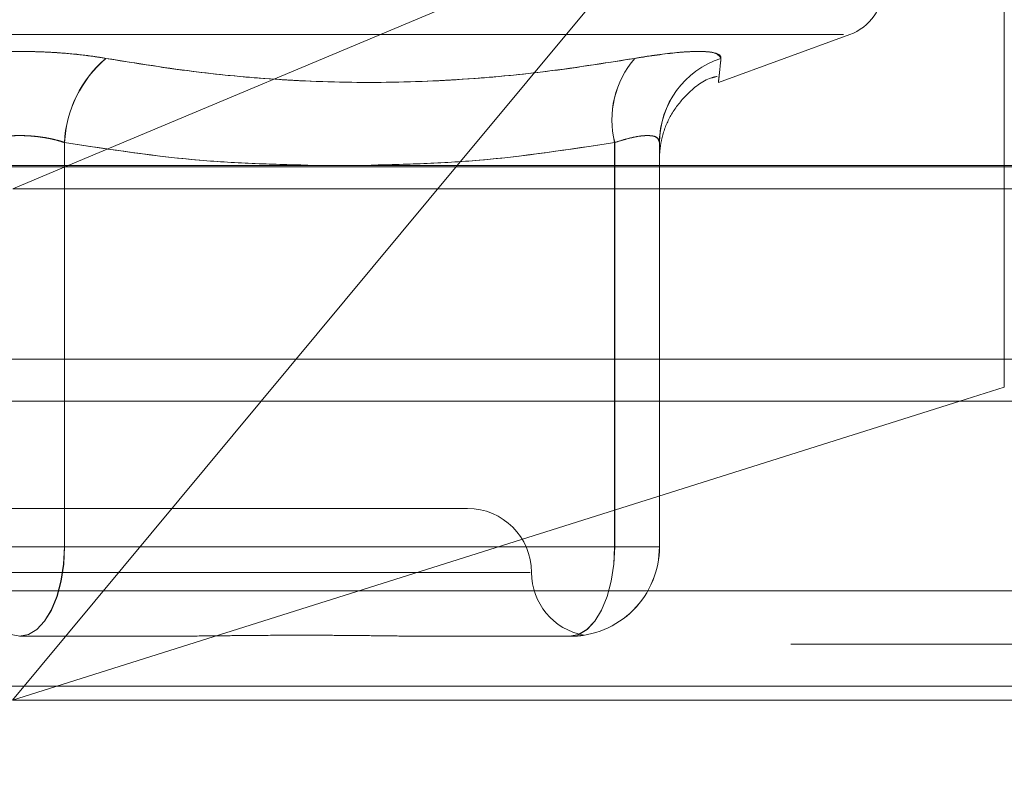
# Model space of a CAD drawing. Units: inches. Extents: x 0 to 23.4, y 0 to 16.5.
# Drawn here: x 4.2 to 4.3, y 3.1 to 3.1 of the extents above; entities that cross this region are included whole.
import ezdxf

# ---------------------------------------------------------------- set-up
doc = ezdxf.new("R2010")
doc.units = ezdxf.units.IN
doc.header["$MEASUREMENT"] = 0
doc.linetypes.add('HIDDEN', pattern=[0.07500000000000001, 0.05, -0.025])
doc.styles.add('SLDTEXTSTYLE0', font='TXT', dxfattribs={"width": 0.75})
doc.dimstyles.new('SLDDIMSTYLE0', dxfattribs={"dimtxt": 0.125, "dimasz": 0.13, "dimexe": 0, "dimexo": 0.0625, "dimgap": 0.03125, "dimtad": 0, "dimtih": 1, "dimtoh": 1, "dimlfac": 9, "dimrnd": 1e-09, "dimzin": 12, "dimdsep": 46, "dimtxsty": 'SLDTEXTSTYLE0', "dimsah": 1, "dimcen": 0.09, "dimadec": 0, "dimazin": 3, "dimtfac": 1, "dimtofl": 0, "dimtmove": 0, "dimatfit": 3, "dimfxl": 1, "dimfrac": 2, "dimtolj": 1, "dimtzin": 12, "dimarcsym": 0})

# ---------------------------------------------------------------- blocks, each defined once
blk = doc.blocks.new('_D_11')
at = {"color": 7, "linetype": 'Continuous', "lineweight": 0}
for p, q in [((3.7402510243, 2.8306592664), (4.5931768382, 2.8306592664)), ((5.7375351674, 2.8306592664), (5.1103643169, 2.8306592664)), ((5.7375351674, 2.8102443664), (5.7375351674, 2.7056592664))]:
    blk.add_line(p, q, dxfattribs=at)
for points in [[(3.7402510243, 2.8306592664), (3.8702510243, 2.8106592664), (3.8702510243, 2.8506592664)], [(5.7375351674, 2.8306592664), (5.6075351674, 2.8506592664), (5.6075351674, 2.8106592664)]]:
    blk.add_solid(points, dxfattribs=at)
at = {"color": 7, "linetype": 'Continuous', "lineweight": 0, "insert": (4.5931768382, 2.8925739946, 0.0004374453), "char_height": 0.125, "attachment_point": 1, "style": 'SLDTEXTSTYLE0'}
blk.add_mtext('17.98', dxfattribs=at)

msp = doc.modelspace()

# ---------------------------------------------------------------- linework, layer by layer
at = {"color": 7, "linetype": 'HIDDEN', "lineweight": 0}
for p, q in [((4.2711968164, 3.0768332553), (4.2711968164, 3.0890571113)), ((4.2596146031, 3.085400276), (4.2391979493, 3.0768332553)), ((4.2596146031, 3.085400276), (4.2524964312, 3.0768332553)), ((4.2093654485, 3.0813030102), (4.2657048863, 3.0813030102)), ((4.2614290728, 3.0796715744), (4.2659114056, 3.0813030102)), ((4.2390635497, 3.07761508), (4.2390635497, 3.0637867986)), ((4.2390689023, 3.0637867986), (4.2390689023, 3.07761508)), ((4.2578748909, 3.0637867986), (4.2578748909, 3.07761508)), ((4.2578778584, 3.07761508), (4.2578778584, 3.0637867986)), ((4.2594062407, 3.07761508), (4.2594062407, 3.0637867986)), ((4.2594086258, 3.0637867986), (4.2594086258, 3.07761508)), ((4.1946536151, 3.0767840584), (4.2799554518, 3.0767840584)), ((4.2372962101, 3.0760352675), (4.279372472, 3.0760352675)), ((3.8638954688, 3.0702062872), (7.6166065799, 3.0702062872)), ((4.279953187, 3.0702062872), (4.1946449759, 3.0702062872)), ((4.2372948044, 3.0585374548), (4.2696782819, 3.0687618428)), ((4.2457900507, 3.0687618428), (4.2372948044, 3.0585374548)), ((4.2528457536, 3.0650991345), (4.2222245812, 3.0650991345)), ((4.2390635497, 3.0637867986), (4.2360014325, 3.0637867986)), ((4.2360067851, 3.0637867986), (4.2390689023, 3.0637867986)), ((4.2390635497, 3.0637867986), (4.2578748909, 3.0637867986)), ((4.2578778584, 3.0637867986), (4.2390689023, 3.0637867986)), ((4.2594062407, 3.0637867986), (4.2578748909, 3.0637867986)), ((4.2578778584, 3.0637867986), (4.2594086258, 3.0637867986)), ((4.2594062407, 3.0637867986), (4.2594086258, 3.0637867986)), ((4.2549841962, 3.0629119079), (4.2200864258, 3.0629119079)), ((4.2799565269, 3.0622814093), (4.1946546901, 3.0622814093)), ((4.2419122702, 3.0607246814), (4.2375327823, 3.0607246814)), ((4.2563441235, 3.0607246814), (4.2519646356, 3.0607246814)), ((4.2563446787, 3.0607246814), (4.2563441235, 3.0607246814)), ((4.2563465086, 3.0607246814), (4.2563459533, 3.0607246814)), ((3.8638954688, 3.0604618428), (7.6166065799, 3.0604618428)), ((7.6166065799, 3.0590173983), (3.8638954688, 3.0590173983)), ((4.2799538889, 3.0585374548), (4.2372948044, 3.0585374548))]:
    msp.add_line(p, q, dxfattribs=at)
at = {"color": 7, "linetype": 'Continuous', "lineweight": 15}
for p, q in [((7.7207193746, 3.0768332553), (3.7543509603, 3.0768332553)), ((4.2391979493, 3.0768332553), (4.2372962101, 3.0760352675)), ((4.2524964312, 3.0768332553), (4.2457900507, 3.0687618428)), ((4.2696782819, 3.0687618428), (4.2711968164, 3.0692412875)), ((3.8638954688, 3.0687618428), (7.6166065799, 3.0687618428)), ((7.6166065799, 3.0590173983), (3.8638954688, 3.0590173983))]:
    msp.add_line(p, q, dxfattribs=at)
at = {"color": 8, "linetype": 'Continuous', "lineweight": 15}
msp.add_line((4.2711968164, 3.0692412875), (4.2711968164, 3.0768332553), dxfattribs=at)
at = {"color": 7, "linetype": 'HIDDEN', "lineweight": 0, "flags": 128}
for points in [[(4.2375375525, 3.0607246814), (4.2372389146, 3.0607835191), (4.2369517532, 3.0609577711), (4.2366871037, 3.0612407412), (4.2364551365, 3.0616215547), (4.2362647659, 3.0620855774), (4.2361233078, 3.0626149771), (4.2360361984, 3.0631894091), (4.2360067851, 3.0637867986)], [(4.2390635497, 3.0637867986), (4.2390341364, 3.0631894091), (4.238947027, 3.0626149771), (4.2388055689, 3.0620855774), (4.2386151983, 3.0616215547), (4.2383832311, 3.0612407412), (4.2381185816, 3.0609577711), (4.2378314202, 3.0607835191), (4.2375327823, 3.0607246814)], [(4.2375375525, 3.0607246814), (4.237836304, 3.0607835191), (4.2381235747, 3.0609577711), (4.2383883249, 3.0612407412), (4.2386203803, 3.0616215547), (4.2388108233, 3.0620855774), (4.2389523353, 3.0626149771), (4.2390394779, 3.0631894091), (4.2390689023, 3.0637867986)], [(4.2563441235, 3.0607246814), (4.2566427614, 3.0607835191), (4.2569299228, 3.0609577711), (4.2571945723, 3.0612407412), (4.2574265395, 3.0616215547), (4.25761691, 3.0620855774), (4.2577583681, 3.0626149771), (4.2578454776, 3.0631894091), (4.2578748909, 3.0637867986)], [(4.2563465086, 3.0607246814), (4.2566452601, 3.0607835191), (4.2569325308, 3.0609577711), (4.2571972809, 3.0612407412), (4.2574293364, 3.0616215547), (4.2576197794, 3.0620855774), (4.2577612913, 3.0626149771), (4.2578484339, 3.0631894091), (4.2578778584, 3.0637867986)]]:
    msp.add_lwpolyline(points, dxfattribs=at)
at = {"color": 7, "linetype": 'HIDDEN', "lineweight": 0}
for centre, radius, start, end in [((4.2653129452, 3.0829472667), 0.001749781277341, 290.0000000001, 0), ((4.24311889, 3.0774093559), 0.0040605550338128, 130.5976124235, 177.0959217547), ((4.2431234463, 3.0774094221), 0.0040597563791815, 130.585894967, 177.0962854556), ((4.2609999773, 3.0783883635), 0.0032193373109582, 139.1862667031, 193.8983218161), ((4.2610022665, 3.0783881486), 0.0032186271686833, 139.170292271, 193.8975083539), ((4.2624398273, 3.0776055157), 0.0030336017398947, 107.8843380148, 179.819359537), ((4.2624420945, 3.0776056316), 0.0030334834296392, 107.8845410829, 179.8215415027), ((4.2528457536, 3.0629119079), 0.0021872265966758, 0, 90), ((4.2563441235, 3.0637867986), 0.003062118712322, 270, 0.0566253583), ((4.2563465086, 3.0637867986), 0.0030621187123194, 270, 0.0566253581), ((4.2572202068, 3.0629119079), 0.0021872265966759, 180, 259.4553754188)]:
    msp.add_arc(centre, radius, start, end, dxfattribs=at)
for points, knots in [([(4.240476513936366, 3.080492528921938), (4.240206147902506, 3.080534842156532), (4.239657734656937, 3.08062067075705), (4.238756729458918, 3.080697310356469), (4.237817414545401, 3.080733722403361), (4.236880261496177, 3.080724998590212), (4.235959772044205, 3.080672128041509), (4.235195444975502, 3.080591466040436), (4.234756092361857, 3.080519893353656), (4.234588114392359, 3.080492528921937)], [0, 0, 0, 0, 0.1495103293180414, 0.3032682906816577, 0.4528101939421537, 0.6068134906937802, 0.7543444163141115, 0.9060783414915053, 1, 1, 1, 1]), ([(4.234593820872961, 3.080492528921936), (4.234864186906822, 3.08053484215653), (4.23541260015239, 3.080620670757048), (4.236313605350413, 3.080697310356466), (4.237252920263928, 3.080733722403358), (4.238190073313153, 3.080724998590212), (4.239110562765123, 3.080672128041512), (4.239874889833825, 3.080591466040439), (4.240314242447471, 3.080519893353658), (4.240482220416969, 3.080492528921937)], [0, 0, 0, 0, 0.1495103293184766, 0.3032682906828442, 0.4528101939428326, 0.6068134906946969, 0.7543444163140842, 0.9060783414920599, 1, 1, 1, 1]), ([(4.261508218918834, 3.080492528921942), (4.261459119187615, 3.080570810677213), (4.261360882485604, 3.080727433560362), (4.26045545586938, 3.080744106751463), (4.259417600113158, 3.080633941258977), (4.258728502972811, 3.08051985372193), (4.258563459165089, 3.080492528921948)], [0, 0, 0, 0, 0.3031799493562843, 0.606589844803629, 0.9057753889712076, 1, 1, 1, 1]), ([(4.258566872387133, 3.080492528921942), (4.259082746328744, 3.080570810677213), (4.26011488547529, 3.080727433560361), (4.261126053452767, 3.080744106751464), (4.261494844534043, 3.080633941258974), (4.261507484752559, 3.080519853721925), (4.261510512177391, 3.080492528921944)], [0, 0, 0, 0, 0.3031799493571594, 0.606589844802778, 0.9057753889722158, 1, 1, 1, 1]), ([(4.240476513936366, 3.080492528921938), (4.241345122467511, 3.08035107704494), (4.243083723104092, 3.080067947977499), (4.245889453535292, 3.079777863412727), (4.248893969317771, 3.079635453055591), (4.252103391303425, 3.079708110592641), (4.255333455572078, 3.079983227133641), (4.257485806929954, 3.080322606445169), (4.258563459165089, 3.080492528921948)], [0, 0, 0, 0, 0.1460701271533193, 0.2923729239910814, 0.4678607677313585, 0.6439417425227882, 0.8217266081559519, 0.9999999999999999, 0.9999999999999999, 0.9999999999999999, 0.9999999999999999]), ([(4.258566872387133, 3.080492528921942), (4.257684259214076, 3.080351077044942), (4.2559176269862, 3.080067947977498), (4.253080027416805, 3.079777863412728), (4.250059501425236, 3.079635453055582), (4.246858830598593, 3.079708110592629), (4.243660642095288, 3.079983227133628), (4.241542662960518, 3.080322606445159), (4.240482220416969, 3.080492528921937)], [0, 0, 0, 0, 0.1460701271536549, 0.2923729239912364, 0.4678607677315742, 0.6439417425230917, 0.8217266081560365, 1, 1, 1, 1]), ([(4.261508218918834, 3.080492528921942), (4.26149421427692, 3.080351077044943), (4.261466182685616, 3.080067947977502), (4.261434313547442, 3.079777863412723), (4.261418303338334, 3.079635453055593), (4.261427054497357, 3.079708110592638), (4.261458930262696, 3.079983227133638), (4.261493302485803, 3.080322606445165), (4.261510512177391, 3.080492528921944)], [0, 0, 0, 0, 0.1460701271536431, 0.2923729239912224, 0.467860767731469, 0.6439417425228847, 0.8217266081556762, 1, 1, 1, 1]), ([(4.259408530004491, 3.077826971004754), (4.259408466736643, 3.077700316857701), (4.259408245213324, 3.077256855488825), (4.259406998217459, 3.07710750005785), (4.259408022336201, 3.077084384006624), (4.259406659922575, 3.077054714439388), (4.259408828386584, 3.077142382875355), (4.259410776948889, 3.077193524745589), (4.259417169968458, 3.077302943450844), (4.259442314176399, 3.07754161594487), (4.259538337764936, 3.077993519859506), (4.259800044778605, 3.078621122650385), (4.260352784261099, 3.079302520091768), (4.260909595171613, 3.079764779770526), (4.261311824956744, 3.079858209292391), (4.261376560257488, 3.07987324594164)], [0, 0, 0, 0, 0.1652584511588482, 0.5786288145682169, 0.6718486044499186, 0.73923973032711, 0.7482529324355064, 0.7547416195175161, 0.7612031402974322, 0.7762828577181579, 0.8039812844119385, 0.85762113314005, 0.9146304956257243, 0.986260538765848, 1, 1, 1, 1]), ([(4.239063549703072, 3.077615079951901), (4.238995831961192, 3.077636637990317), (4.238859923690444, 3.07767990457955), (4.238649112238126, 3.077731975886133), (4.238436450044874, 3.07777460115433), (4.238221907641429, 3.077807629847391), (4.238000092449322, 3.077831993481736), (4.237772968679059, 3.077847029888956), (4.237543130541069, 3.077852397730486), (4.237311013424137, 3.077847909321604), (4.237077596402928, 3.077833223068455), (4.236848332507115, 3.077808442978214), (4.236625998083404, 3.077774268761887), (4.236411186343247, 3.077730940531428), (4.23620114331105, 3.077678716783353), (4.236068152868985, 3.077636340060147), (4.236001432486187, 3.077615079951902)], [0, 0, 0, 0, 0.0739556989651618, 0.1484277366481725, 0.2166699674611472, 0.2853546056207254, 0.3554675182635988, 0.4260885120412063, 0.4965450403629759, 0.5675291358512622, 0.6401755400268182, 0.7133918400597331, 0.7838036490657054, 0.8547072621158163, 0.927107640678043, 0.9999999999999999, 0.9999999999999999, 0.9999999999999999, 0.9999999999999999]), ([(4.236006785106254, 3.077615079951899), (4.236074502848132, 3.077636637990317), (4.236210411118878, 3.077679904579558), (4.236421222571199, 3.077731975886123), (4.236633884764444, 3.077774601154339), (4.236848427167896, 3.077807629847391), (4.23707024236, 3.077831993481744), (4.237297366130267, 3.077847029888948), (4.237527204268257, 3.077852397730495), (4.23775932138519, 3.077847909321606), (4.237992738406405, 3.077833223068462), (4.238222002302208, 3.07780844297821), (4.238444336725928, 3.077774268761892), (4.238659148466078, 3.077730940531429), (4.238869191498279, 3.077678716783357), (4.239002181940339, 3.077636340060149), (4.239068902323134, 3.0776150799519)], [0, 0, 0, 0, 0.0739556989628217, 0.1484277366476624, 0.2166699674594328, 0.2853546056205133, 0.3554675182633202, 0.4260885120412098, 0.4965450403635617, 0.5675291358518653, 0.6401755400276538, 0.7133918400613425, 0.7838036490672695, 0.8547072621169896, 0.927107640678525, 1, 1, 1, 1]), ([(4.259406240686888, 3.077615079951911), (4.259399244293674, 3.077656585565728), (4.259379204596803, 3.07777546966702), (4.259142699076276, 3.077869682348606), (4.258622684576968, 3.077838543797938), (4.258123996340657, 3.07768952035635), (4.257874890873731, 3.077615079951911)], [0, 0, 0, 0, 0.1488797913353232, 0.4264348497933322, 0.7134919090687923, 1, 1, 1, 1]), ([(4.257877858388477, 3.077615079951905), (4.258009033914258, 3.077656585565722), (4.258384758618948, 3.077775469667017), (4.258910168652867, 3.077869682348599), (4.259332406879925, 3.077838543797931), (4.259383235704468, 3.077689520356343), (4.259408625792201, 3.077615079951904)], [0, 0, 0, 0, 0.1488797913328802, 0.4264348497932332, 0.7134919090681844, 1, 1, 1, 1]), ([(4.247623875877833, 3.076833255280147), (4.246353872425247, 3.076864860080675), (4.243488153970793, 3.076936175209732), (4.240646092057777, 3.077372256990957), (4.239063549703072, 3.077615079951901)], [0, 0, 0, 0, 0.4431710486469779, 1, 1, 1, 1]), ([(4.239068902323134, 3.0776150799519), (4.240608627769368, 3.077378382316431), (4.243402940605359, 3.076948820511981), (4.246220501505384, 3.076869064184903), (4.247485526784413, 3.076833255280147)], [0, 0, 0, 0, 0.5510211406544967, 1, 1, 1, 1]), ([(4.249318617584652, 3.076833255280147), (4.250588460012404, 3.076864860080674), (4.253453815120015, 3.076936175209731), (4.256295516685612, 3.077372256990956), (4.257877858388477, 3.077615079951905)], [0, 0, 0, 0, 0.4431710486350481, 1, 1, 1, 1]), ([(4.257874890873731, 3.077615079951911), (4.256334970179689, 3.077378382316443), (4.253540303005495, 3.076948820511988), (4.250722384819263, 3.076869064184906), (4.249457199126245, 3.076833255280147)], [0, 0, 0, 0, 0.5510211406422076, 0.9999999999999999, 0.9999999999999999, 0.9999999999999999, 0.9999999999999999]), ([(4.259407299599554, 3.076842383175151), (4.259407147410716, 3.076872961217396), (4.259406792907592, 3.076944188593167), (4.259406441331005, 3.077371317985965), (4.259406240686888, 3.077615079951911)], [0, 0, 0, 0, 0.4293018226925661, 1, 1, 1, 1]), ([(4.259408625792201, 3.077615079951904), (4.25940843051611, 3.077381738838045), (4.259408039008354, 3.076913914761216), (4.259407644243807, 3.076832534329192), (4.259407446379772, 3.076791744797883)], [0, 0, 0, 0, 0.4987796169908952, 0.9999999999999999, 0.9999999999999999, 0.9999999999999999, 0.9999999999999999]), ([(4.24191227019536, 3.060724681351867), (4.241928323310026, 3.060724683840279), (4.242285371369634, 3.060724739186703), (4.242979524759169, 3.060728465056877), (4.243985285071057, 3.060738683394604), (4.244978877950757, 3.060749663084767), (4.246046227075526, 3.060759021730618), (4.247092984012438, 3.0607628052756), (4.248117614668149, 3.060759859790955), (4.249040238967797, 3.060752366153912), (4.249945708982585, 3.060741774886377), (4.250911765837031, 3.060729997729652), (4.251578797507641, 3.060724753993895), (4.251951347161874, 3.06072468385369), (4.251964635573989, 3.06072468135187)], [0, 0, 0, 0, 0.0044167420365491, 0.0982357135521289, 0.1921423741890047, 0.286309244211218, 0.3805649735120568, 0.4999999541265318, 0.5938191100074989, 0.6877289020558827, 0.7819071526309213, 0.8761736387945012, 0.9955832579637226, 1, 1, 1, 1]), ([(4.256344678748847, 3.060724681351869), (4.256347445827505, 3.060724683837705), (4.25640899027459, 3.060724739126843), (4.256517589820248, 3.060728472361504), (4.256644092058964, 3.06073865760781), (4.256738491512967, 3.060749759241563), (4.256800724900097, 3.060758622085236), (4.256826828702862, 3.060762755988442), (4.256819716802688, 3.060761653027381), (4.256819707189043, 3.060761651536434)], [0, 0, 0, 0, 0.0088306296388387, 0.196407939752539, 0.3841605714333553, 0.5724334537183378, 0.7608839971333966, 0.9996767704380787, 1, 1, 1, 1])]:
    msp.add_open_spline(points, degree=3, knots=knots, dxfattribs=at)

# ---------------------------------------------------------------- dimensions: what is measured, and where the dimension line sits
at = {"color": 7, "linetype": 'Continuous', "lineweight": 0}
dim = msp.add_linear_dim(base=(5.7375351674, 2.8306592664), p1=(3.7402510243, 3.0590173983), p2=(5.7375351674, 2.8602443664), dimstyle='SLDDIMSTYLE0', dxfattribs=at)
dim.commit()
dim.dimension.update_dxf_attribs({"geometry": '_D_11', "text_midpoint": (4.8517705776, 2.8306592664), "dimtype": 160})

doc.saveas('drawing.dxf')
